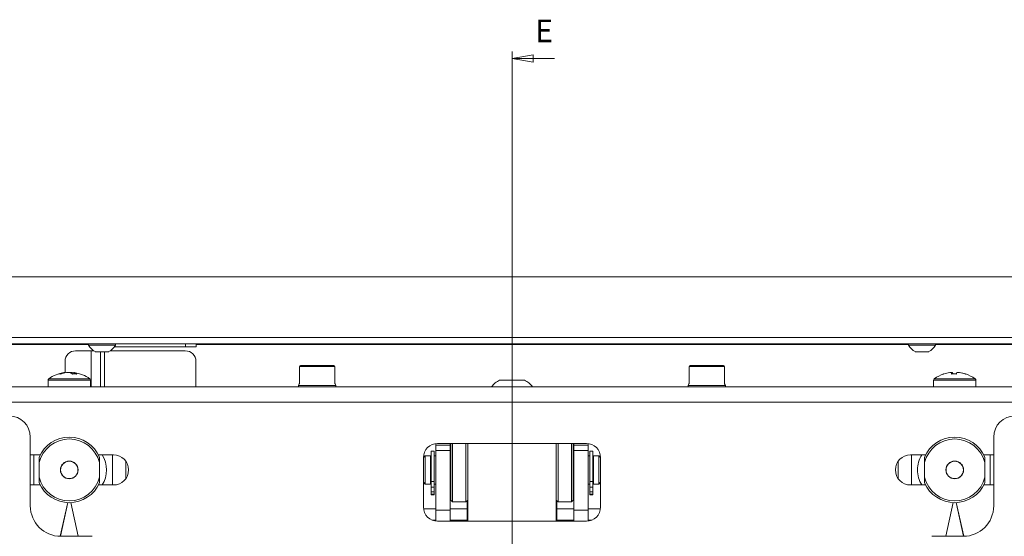
# Paper-space layout 'Sheet5' of a CAD drawing. Units: millimetres. Extents: x 73 to 4414, y 80 to 2930.
# Drawn here: x 1117 to 1395, y 1251 to 1397 of the extents above; entities that cross this region are included whole.
import ezdxf

# ---------------------------------------------------------------- set-up
doc = ezdxf.new("R2010")
doc.units = ezdxf.units.MM
doc.styles.add('SLDTEXTSTYLE1', font='TXT', dxfattribs={"width": 0.75})

# ---------------------------------------------------------------- blocks, each defined once
blk = doc.blocks.new('_Closed')
at = {"color": 0, "linetype": 'ByBlock', "lineweight": -2}
for p, q in [((-1, 0.166667), (0, 0)), ((-1, 0.166667), (-1, -0.166667)), ((0, 0), (-1, -0.166667)), ((0, 0), (-1, 0))]:
    blk.add_line(p, q, dxfattribs=at)

psp = doc.layouts.new('Sheet5')

# ---------------------------------------------------------------- linework, layer by layer
at = {"color": 7, "linetype": 'Continuous', "lineweight": 18}
for p, q in [((1255.69, 1387.59), (1255.69, 698.15)), ((1267.69, 1385.59), (1255.69, 1385.59)), ((1632.64, 1323.87), (878.74, 1323.87)), ((881.5, 1306.82), (1629.87, 1306.82)), ((881.5, 1304.97), (1629.87, 1304.97)), ((1136.14, 1304.97), (1136.14, 1304.59)), ((1140.16, 1304.59), (1136.14, 1304.59)), ((1143.74, 1304.59), (1140.16, 1304.59)), ((1143.44, 1304.12), (1163.49, 1304.12)), ((1143.74, 1304.59), (1143.74, 1304.97)), ((1166.49, 1304.12), (1163.49, 1304.12)), ((1166.49, 1304.97), (1166.49, 1304.12)), ((1367.64, 1304.97), (1367.64, 1304.59)), ((1371.66, 1304.59), (1367.64, 1304.59)), ((1375.24, 1304.59), (1371.66, 1304.59)), ((1375.24, 1304.59), (1375.24, 1304.97)), ((1132.49, 1303.02), (1136.89, 1303.02)), ((1136.89, 1303.02), (1137.6, 1303.02)), ((1140.05, 1302.77), (1138.04, 1302.77)), ((1139.49, 1292.87), (1139.49, 1302.77)), ((1141.84, 1302.77), (1140.05, 1302.77)), ((1163.45, 1303.02), (1142.28, 1303.02)), ((1371.55, 1302.77), (1369.54, 1302.77)), ((1373.34, 1302.77), (1371.55, 1302.77)), ((1129.49, 1296.79), (1129.49, 1300.02)), ((1166.45, 1292.87), (1166.45, 1300.02)), ((1195.69, 1298.57), (1195.69, 1293.8)), ((1195.99, 1298.87), (1200.69, 1298.87)), ((1200.69, 1298.87), (1205.39, 1298.87)), ((1205.69, 1293.8), (1205.69, 1298.57)), ((1305.69, 1298.57), (1305.69, 1293.8)), ((1305.99, 1298.87), (1310.69, 1298.87)), ((1310.69, 1298.87), (1315.39, 1298.87)), ((1315.69, 1293.8), (1315.69, 1298.57)), ((1129.42, 1296.85), (1129.17, 1296.85)), ((1129.86, 1296.85), (1130.72, 1296.85)), ((1131.51, 1296.85), (1130.72, 1296.85)), ((1131.51, 1296.85), (1131.49, 1296.49)), ((1131.96, 1296.85), (1132.2, 1296.85)), ((1379.3, 1296.85), (1379.89, 1296.85)), ((1380.07, 1296.85), (1379.89, 1296.85)), ((1381.3, 1296.85), (1381.97, 1296.85)), ((1382.07, 1296.85), (1381.97, 1296.85)), ((1409.19, 1292.87), (1102.19, 1292.87)), ((1124.69, 1294.7), (1124.69, 1292.87)), ((1136.69, 1292.87), (1136.69, 1294.7)), ((1195.44, 1293.25), (1195.44, 1292.87)), ((1195.44, 1293.25), (1200.69, 1293.25)), ((1200.69, 1293.25), (1205.94, 1293.25)), ((1205.94, 1292.87), (1205.94, 1293.25)), ((1252.19, 1294.77), (1255.69, 1294.77)), ((1255.69, 1294.77), (1259.19, 1294.77)), ((1305.44, 1293.25), (1305.44, 1292.87)), ((1305.44, 1293.25), (1310.69, 1293.25)), ((1310.69, 1293.25), (1315.94, 1293.25)), ((1315.94, 1292.87), (1315.94, 1293.25)), ((1374.69, 1294.7), (1374.69, 1292.87)), ((1386.69, 1292.87), (1386.69, 1294.7)), ((1404.79, 1288.47), (1106.59, 1288.47)), ((1119.69, 1259.22), (1119.69, 1278.62)), ((1234.19, 1276.41), (1234.19, 1276.84)), ((1238.19, 1276.41), (1234.19, 1276.41)), ((1234.19, 1274.85), (1234.19, 1276.41)), ((1276.69, 1276.87), (1234.69, 1276.87)), ((1238.19, 1276.87), (1238.19, 1276.41)), ((1238.19, 1274.85), (1238.19, 1276.41)), ((1238.39, 1260.87), (1238.39, 1276.87)), ((1238.89, 1276.87), (1238.89, 1260.37)), ((1242.69, 1260.37), (1242.69, 1276.87)), ((1243.19, 1276.87), (1243.19, 1254.87)), ((1268.19, 1276.87), (1268.19, 1254.87)), ((1268.69, 1276.87), (1268.69, 1260.37)), ((1272.49, 1260.37), (1272.49, 1276.87)), ((1272.99, 1276.87), (1272.99, 1260.87)), ((1273.19, 1276.41), (1273.19, 1276.87)), ((1277.19, 1276.41), (1273.19, 1276.41)), ((1273.19, 1276.41), (1273.19, 1274.85)), ((1277.19, 1276.84), (1277.19, 1276.41)), ((1277.19, 1276.41), (1277.19, 1274.85)), ((1391.69, 1278.62), (1391.69, 1259.22)), ((1122.47, 1273.62), (1119.69, 1273.62)), ((1120.69, 1273.62), (1120.69, 1265.12)), ((1143.19, 1273.62), (1138.9, 1273.62)), ((1231.19, 1273.37), (1230.69, 1272.87)), ((1232.69, 1273.37), (1231.19, 1273.37)), ((1231.19, 1273.37), (1231.19, 1265.37)), ((1232.69, 1269.37), (1232.69, 1273.37)), ((1233.69, 1274.67), (1232.89, 1274.67)), ((1232.89, 1274.67), (1232.89, 1266.09)), ((1233.69, 1274.67), (1233.69, 1266.09)), ((1234.19, 1273.37), (1233.69, 1273.37)), ((1234.19, 1274.85), (1238.19, 1274.85)), ((1234.19, 1257.98), (1234.19, 1274.85)), ((1238.39, 1274.97), (1238.19, 1274.91)), ((1238.19, 1274.85), (1238.19, 1257.98)), ((1238.39, 1273.37), (1238.19, 1273.37)), ((1273.19, 1274.91), (1272.99, 1274.97)), ((1273.19, 1273.37), (1272.99, 1273.37)), ((1273.19, 1274.85), (1277.19, 1274.85)), ((1273.19, 1257.98), (1273.19, 1274.85)), ((1277.19, 1274.85), (1277.19, 1257.98)), ((1277.69, 1273.37), (1277.19, 1273.37)), ((1278.49, 1274.67), (1277.69, 1274.67)), ((1277.69, 1266.09), (1277.69, 1274.67)), ((1278.49, 1266.09), (1278.49, 1274.67)), ((1280.19, 1273.37), (1278.69, 1273.37)), ((1278.69, 1269.37), (1278.69, 1273.37)), ((1280.69, 1272.87), (1280.19, 1273.37)), ((1280.19, 1265.37), (1280.19, 1273.37)), ((1372.47, 1273.62), (1368.19, 1273.62)), ((1391.69, 1273.62), (1388.9, 1273.62)), ((1390.69, 1265.12), (1390.69, 1273.62)), ((1122.19, 1271.45), (1122.19, 1273.02)), ((1122.19, 1267.29), (1122.19, 1271.45)), ((1139.19, 1273.02), (1139.19, 1271.45)), ((1139.19, 1271.45), (1139.19, 1267.29)), ((1146.69, 1266.96), (1146.69, 1271.78)), ((1230.69, 1272.87), (1230.69, 1258.87)), ((1232.89, 1272.97), (1232.69, 1272.97)), ((1278.69, 1272.97), (1278.49, 1272.97)), ((1280.69, 1258.87), (1280.69, 1272.87)), ((1364.69, 1271.78), (1364.69, 1266.96)), ((1372.19, 1271.45), (1372.19, 1273.02)), ((1372.19, 1267.29), (1372.19, 1271.45)), ((1389.19, 1273.02), (1389.19, 1271.45)), ((1389.19, 1271.45), (1389.19, 1267.29)), ((1232.69, 1265.37), (1232.69, 1269.37)), ((1278.69, 1265.37), (1278.69, 1269.37)), ((1119.69, 1265.12), (1122.47, 1265.12)), ((1122.19, 1265.72), (1122.19, 1267.29)), ((1138.9, 1265.12), (1143.19, 1265.12)), ((1139.19, 1267.29), (1139.19, 1265.72)), ((1230.69, 1265.87), (1231.19, 1265.37)), ((1231.19, 1265.37), (1232.69, 1265.37)), ((1232.69, 1265.77), (1232.89, 1265.77)), ((1232.89, 1266.09), (1233.69, 1266.09)), ((1232.89, 1266.09), (1232.89, 1264.55)), ((1233.69, 1266.09), (1233.69, 1264.55)), ((1233.69, 1265.37), (1234.19, 1265.37)), ((1238.19, 1265.37), (1238.39, 1265.37)), ((1272.99, 1265.37), (1273.19, 1265.37)), ((1277.19, 1265.37), (1277.69, 1265.37)), ((1278.49, 1266.09), (1277.69, 1266.09)), ((1277.69, 1264.55), (1277.69, 1266.09)), ((1278.49, 1264.55), (1278.49, 1266.09)), ((1278.49, 1265.77), (1278.69, 1265.77)), ((1278.69, 1265.37), (1280.19, 1265.37)), ((1280.19, 1265.37), (1280.69, 1265.87)), ((1368.19, 1265.12), (1372.47, 1265.12)), ((1372.19, 1265.72), (1372.19, 1267.29)), ((1388.9, 1265.12), (1391.69, 1265.12)), ((1389.19, 1267.29), (1389.19, 1265.72)), ((1232.89, 1264.55), (1233.69, 1264.55)), ((1232.89, 1264.55), (1232.89, 1263.18)), ((1232.89, 1263.18), (1233.69, 1263.18)), ((1232.89, 1263.18), (1232.89, 1262.55)), ((1232.89, 1262.55), (1233.69, 1262.55)), ((1232.89, 1262.55), (1232.89, 1262.37)), ((1232.89, 1262.37), (1233.69, 1262.37)), ((1233.69, 1264.55), (1233.69, 1263.18)), ((1233.69, 1263.18), (1233.69, 1262.55)), ((1233.69, 1262.55), (1233.69, 1262.37)), ((1278.49, 1264.55), (1277.69, 1264.55)), ((1277.69, 1263.18), (1277.69, 1264.55)), ((1278.49, 1263.18), (1277.69, 1263.18)), ((1277.69, 1262.55), (1277.69, 1263.18)), ((1278.49, 1262.55), (1277.69, 1262.55)), ((1277.69, 1262.37), (1277.69, 1262.55)), ((1278.49, 1262.37), (1277.69, 1262.37)), ((1278.49, 1263.18), (1278.49, 1264.55)), ((1278.49, 1262.55), (1278.49, 1263.18)), ((1278.49, 1262.37), (1278.49, 1262.55)), ((1130.26, 1260.13), (1128.16, 1250.62)), ((1128.17, 1250.62), (1130.28, 1260.13)), ((1131.1, 1260.13), (1133.2, 1250.62)), ((1133.22, 1250.62), (1131.11, 1260.13)), ((1238.39, 1260.87), (1238.89, 1260.37)), ((1238.89, 1260.37), (1242.69, 1260.37)), ((1242.69, 1260.37), (1243.19, 1260.87)), ((1242.99, 1254.87), (1242.99, 1260.67)), ((1268.19, 1260.87), (1268.69, 1260.37)), ((1268.39, 1254.87), (1268.39, 1260.67)), ((1268.69, 1260.37), (1272.49, 1260.37)), ((1272.49, 1260.37), (1272.99, 1260.87)), ((1380.26, 1260.13), (1378.16, 1250.62)), ((1378.17, 1250.62), (1380.28, 1260.13)), ((1381.1, 1260.13), (1383.2, 1250.62)), ((1383.22, 1250.62), (1381.11, 1260.13)), ((1234.19, 1258.37), (1230.72, 1258.37)), ((1238.19, 1257.98), (1234.19, 1257.98)), ((1234.19, 1257.98), (1234.19, 1254.9)), ((1242.99, 1258.37), (1238.19, 1258.37)), ((1238.19, 1254.87), (1238.19, 1257.98)), ((1273.19, 1258.37), (1268.39, 1258.37)), ((1277.19, 1257.98), (1273.19, 1257.98)), ((1273.19, 1257.98), (1273.19, 1254.87)), ((1280.66, 1258.37), (1277.19, 1258.37)), ((1277.19, 1257.98), (1277.19, 1254.9)), ((1234.69, 1254.87), (1276.69, 1254.87)), ((1137.19, 1250.62), (1128.29, 1250.62)), ((1383.09, 1250.62), (1374.19, 1250.62))]:
    psp.add_line(p, q, dxfattribs=at)
at = {"color": 8, "linetype": 'Continuous', "lineweight": 18}
for p, q in [((1105.19, 1304.77), (1136.14, 1304.77)), ((1163.49, 1304.12), (1163.49, 1304.97)), ((1166.49, 1304.77), (1367.64, 1304.77)), ((1375.24, 1304.77), (1513.34, 1304.77)), ((1136.89, 1303.02), (1136.89, 1292.87)), ((1140.59, 1302.77), (1140.59, 1292.87)), ((1200.69, 1298.57), (1195.69, 1298.57)), ((1205.69, 1298.57), (1200.69, 1298.57)), ((1310.69, 1298.57), (1305.69, 1298.57)), ((1315.69, 1298.57), (1310.69, 1298.57)), ((1124.69, 1294.7), (1136.69, 1294.7)), ((1124.92, 1295.14), (1136.46, 1295.14)), ((1374.69, 1294.7), (1380.27, 1294.7)), ((1374.92, 1295.14), (1380.29, 1295.14)), ((1380.27, 1294.7), (1386.69, 1294.7)), ((1380.29, 1295.14), (1386.46, 1295.14)), ((1142.89, 1265.12), (1142.89, 1273.62)), ((1368.49, 1273.62), (1368.49, 1265.12)), ((1234.19, 1255.17), (1233.17, 1255.17)), ((1242.99, 1255.17), (1238.19, 1255.17)), ((1273.19, 1255.17), (1268.39, 1255.17)), ((1278.21, 1255.17), (1277.19, 1255.17))]:
    psp.add_line(p, q, dxfattribs=at)
at = {"color": 7, "linetype": 'Continuous', "lineweight": 18, "flags": 128}
for points in [[(1195.69, 1293.8), (1195.64, 1293.71), (1195.44, 1293.25)], [(1205.94, 1293.25), (1205.73, 1293.71), (1205.69, 1293.8)], [(1305.69, 1293.8), (1305.64, 1293.71), (1305.44, 1293.25)], [(1315.94, 1293.25), (1315.73, 1293.71), (1315.69, 1293.8)]]:
    psp.add_lwpolyline(points, dxfattribs=at)
at = {"color": 7, "linetype": 'Continuous', "lineweight": 18}
for centre, radius in [((1130.69, 1269.37), 2.5), ((1130.69, 1269.37), 2.45), ((1380.69, 1269.37), 2.5), ((1380.69, 1269.37), 2.45)]:
    psp.add_circle(centre, radius, dxfattribs=at)
for centre, radius, start, end in [((1139.94, 1306.66), 4.32, 208.5238, 243.9402), ((1139.94, 1306.66), 4.32, 296.0598, 331.4762), ((1371.44, 1306.66), 4.32, 208.5238, 243.9402), ((1371.44, 1306.66), 4.32, 296.0598, 331.4762), ((1132.49, 1300.02), 3, 90, 180), ((1163.45, 1300.02), 3, 0, 90), ((1195.99, 1298.57), 0.3, 90, 180), ((1205.39, 1298.57), 0.3, 0, 90), ((1305.99, 1298.57), 0.3, 90, 180), ((1315.39, 1298.57), 0.3, 0, 90), ((1130.69, 1286.97), 10, 98.7103, 125.2515), ((1130.37, 1289.15), 7.8, 98.8326, 110.4956), ((1127.99, 1293.86), 2.62, 82.4237, 97.5763), ((1131.06, 1289.15), 7.8, 98.8326, 110.4956), ((1129.9, 1294.01), 2.96, 55.6205, 73.9511), ((1130.33, 1289.23), 7.71, 77.8146, 81.1968), ((1132.19, 1288.03), 8.45, 85.7859, 94.2141), ((1131.14, 1294.01), 2.96, 55.6205, 73.9511), ((1130.69, 1286.97), 10, 54.7485, 81.2897), ((1380.69, 1286.97), 10, 108.1212, 125.2515), ((1380.64, 1287.02), 9.93, 97.7257, 108.1023), ((1377.59, 1296.43), 0.0478, 67.0322, 148.8102), ((1381.5, 1296.14), 1.77, 156.2062, 169.8595), ((1380.47, 1285.48), 11, 86.3071, 93.6929), ((1378.46, 1296.14), 1.77, 10.1405, 23.7938), ((1380.9, 1285.48), 11, 88.5404, 91.1281), ((1382.92, 1296.14), 1.77, 156.2062, 169.8595), ((1380.64, 1287.02), 9.93, 71.8977, 82.2743), ((1380.74, 1287.02), 9.93, 71.8977, 82.2743), ((1383.78, 1296.38), 0.0926, 80.5824, 130.2808), ((1380.69, 1286.97), 10, 54.7485, 71.8788), ((1125.23, 1294.7), 0.54, 125.2515, 180), ((1136.15, 1294.7), 0.54, 0, 54.7485), ((1255.69, 1288.19), 7.45, 118.0059, 141.0978), ((1255.69, 1288.19), 7.45, 38.9022, 61.9941), ((1375.23, 1294.7), 0.54, 125.2515, 180), ((1386.15, 1294.7), 0.54, 0, 54.7485), ((1113.69, 1278.62), 6, 0, 90), ((1397.69, 1278.62), 6, 90, 180), ((1130.69, 1269.37), 9.25, 23.2315, 156.7685), ((1130.69, 1269.37), 8.75, 13.7291, 166.2709), ((1234.69, 1272.87), 4, 90, 180), ((1276.69, 1272.87), 4, 0, 90), ((1380.69, 1269.37), 9.25, 23.2315, 156.7685), ((1380.69, 1269.37), 8.75, 13.7291, 166.2709), ((1133.19, 1269.37), 8, 327.91, 32.09), ((1143.19, 1269.37), 4.25, 270, 90), ((1368.19, 1269.37), 4.25, 90, 270), ((1378.19, 1269.37), 8, 147.91, 180), ((1378.19, 1269.37), 8, 180, 212.09), ((1130.69, 1269.37), 8.75, 193.7291, 346.2709), ((1130.69, 1269.37), 9.25, 203.2315, 336.7685), ((1380.69, 1269.37), 8.75, 193.7291, 346.2709), ((1380.69, 1269.37), 9.25, 203.2315, 336.7685), ((1239.76, 1260.86), 1.57, 150.7872, 179.525), ((1271.62, 1260.86), 1.57, 0.475, 29.2128), ((1128.29, 1259.22), 8.6, 180, 270), ((1234.69, 1258.87), 4, 180, 270), ((1276.69, 1258.87), 4, 270, 0), ((1383.09, 1259.22), 8.6, 270, 0)]:
    psp.add_arc(centre, radius, start, end, dxfattribs=at)
for points, knots in [([(1131.96, 1296.85), (1131.95, 1296.73), (1131.95, 1296.58), (1131.94, 1296.43), (1131.94, 1296.41)], [0, 0, 0, 0, 0.841905, 1, 1, 1, 1]), ([(1379.89, 1296.45), (1379.89, 1296.46), (1379.89, 1296.6), (1379.89, 1296.73), (1379.89, 1296.85)], [0, 0, 0, 0, 0.060114, 1, 1, 1, 1]), ([(1380.07, 1296.85), (1380.07, 1296.73), (1380.07, 1296.6), (1380.07, 1296.46), (1380.07, 1296.45)], [0, 0, 0, 0, 0.9398856, 1, 1, 1, 1])]:
    psp.add_open_spline(points, degree=3, knots=knots, dxfattribs=at)

# ---------------------------------------------------------------- block references
at = {"color": 7, "linetype": 'Continuous', "lineweight": 18, "xscale": 6, "yscale": 6, "rotation": 180.0000000000004}
psp.add_blockref('_Closed', (1255.69, 1385.59), dxfattribs=at)

# ---------------------------------------------------------------- texts
at = {"color": 7, "linetype": 'Continuous', "insert": (1262.21, 1396.55), "char_height": 6.35, "attachment_point": 1, "style": 'SLDTEXTSTYLE1'}
psp.add_mtext('E', dxfattribs=at)

doc.saveas('drawing.dxf')
